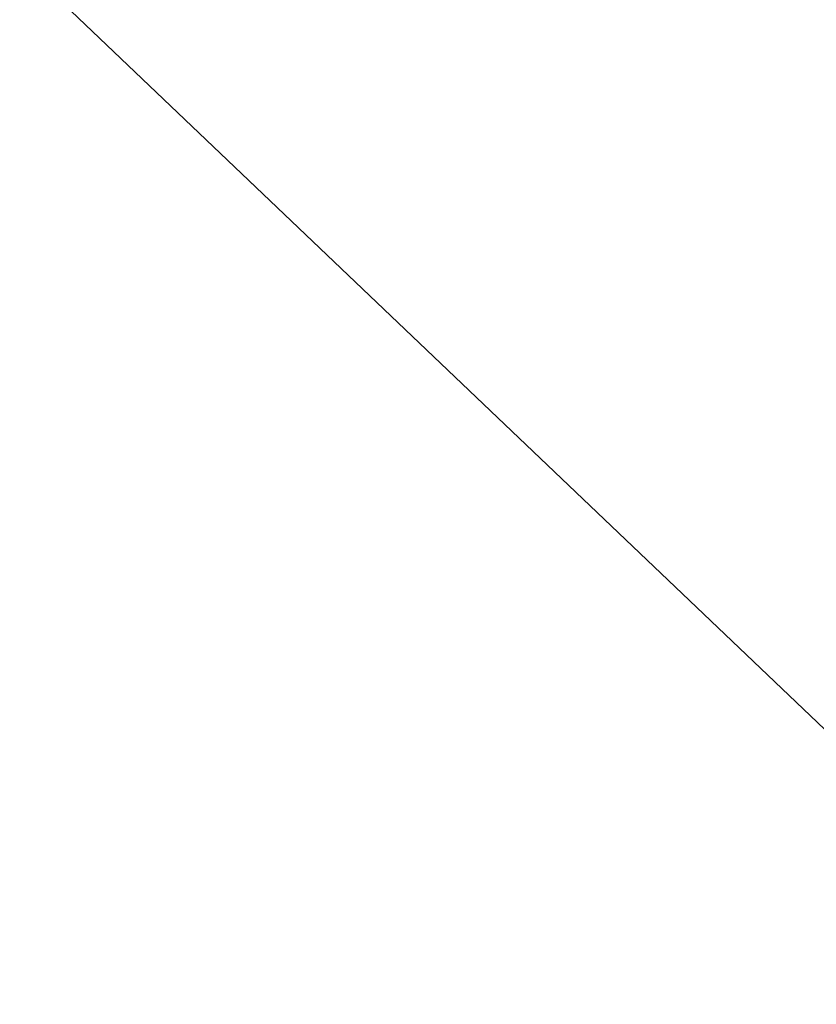
# Model space of a CAD drawing. Extents: x 0 to 26473, y -11045 to -2175.
# Drawn here: x 17166 to 17217, y -3901 to -3838 of the extents above; entities that cross this region are included whole.
import ezdxf

# ---------------------------------------------------------------- set-up
doc = ezdxf.new("R2010")
doc.units = 0
doc.header["$LTSCALE"] = 50
doc.header["$MEASUREMENT"] = 0
doc.layers.get('0').update_dxf_attribs({"linetype": 'CONTINUOUS'})
doc.layers.get('DEFPOINTS').update_dxf_attribs({"color": 146, "linetype": 'CONTINUOUS'})
doc.layers.add('160-文字', color=254, linetype='CONTINUOUS')
doc.layers.add('166-寸法B', color=11, linetype='CONTINUOUS')
doc.styles.add('KH001', font='txt')
doc.dimstyles.new('KH1xx030', dxfattribs={"dimscale": 30, "dimtxt": 2, "dimasz": 0.6, "dimexe": 0.3, "dimexo": 1.2, "dimgap": 0.5, "dimtad": 3, "dimdec": 1, "dimdsep": 46, "dimlunit": 6, "dimtxsty": 'KH001', "dimblk": 'DOT', "dimcen": 1, "dimdle": 1, "dimclrd": 256, "dimclre": 256, "dimclrt": 256, "dimadec": 0, "dimazin": 0, "dimtfac": 1, "dimtdec": 1, "dimtix": 1, "dimtmove": 2, "dimatfit": 3, "dimldrblk": 'CLOSEDBLANK', "dimfxl": 1, "dimtolj": 1, "dimtzin": 0, "dimlwd": -1, "dimlwe": -1, "dimarcsym": 0})

# ---------------------------------------------------------------- blocks, each defined once
blk = doc.blocks.new('_Dot')
at = {"color": 0, "linetype": 'ByBlock', "lineweight": -2}
blk.add_line((-0.5, 0), (-1, 0), dxfattribs=at)
at = {"color": 0, "linetype": 'ByBlock', "const_width": 0.5}
blk.add_lwpolyline([(-0.25, 0, 1), (0.25, 0, 1)], format="xyb", close=True, dxfattribs=at)
blk = doc.blocks.new('*D59')
at = {"layer": '166-寸法B', "transparency": 16777216}
for p, q in [((17551.71, -3652.582), (17551.71, -3476.158)), ((17196.348, -3652.582), (17560.71, -3652.582)), ((17551.71, -3670.582), (17551.71, -3909.582)), ((17088.763, -3927.582), (17560.71, -3927.582))]:
    blk.add_line(p, q, dxfattribs=at)
at = {"layer": 'DEFPOINTS', "color": 0, "transparency": 16777216}
for p in [(17160.348, -3652.582), (17052.763, -3927.582), (17551.71, -3927.582)]:
    blk.add_point(p, dxfattribs=at)
at = {"layer": '166-寸法B', "transparency": 16777216, "xscale": 18, "yscale": 18, "zscale": 18}
for p, rotation in [((17551.71, -3652.582), 90), ((17551.71, -3927.582), 270)]:
    blk.add_blockref('_Dot', p, dxfattribs=dict(at, rotation=rotation))
at = {"layer": '166-寸法B', "transparency": 16777216, "insert": (17506.71, -3545.518), "char_height": 60, "attachment_point": 5, "rotation": 90, "style": 'KH001'}
blk.add_mtext('\\A1;275', dxfattribs=at)
blk = doc.blocks.new('_ClosedBlank')
at = {"color": 0, "linetype": 'ByBlock', "lineweight": -2}
for p, q in [((-1, 0.1667), (0, 0)), ((-1, 0.1667), (-1, -0.1667)), ((0, 0), (-1, -0.1667))]:
    blk.add_line(p, q, dxfattribs=at)

msp = doc.modelspace()

# ---------------------------------------------------------------- dimensions: what is measured, and where the dimension line sits
at = {"layer": '166-寸法B'}
dim = msp.add_linear_dim(base=(17551.71, -3927.582), p1=(17160.348, -3652.582), p2=(17052.763, -3927.582), angle=90, dimstyle='KH1xx030', override={"dimtmove": 1}, dxfattribs=at)
dim.commit()
dim.dimension.update_dxf_attribs({"geometry": '*D59', "text_midpoint": (17565.754, -3545.518), "dimtype": 128})

# ---------------------------------------------------------------- leaders
at = {"layer": '160-文字', "annotation_type": 0, "has_hookline": 1, "hookline_direction": 0}
for points, text_width in [([(17040.362, -3715.201), (17905.635, -4539.638), (17906.235, -4539.638)], 964.26), ([(16610.348, -3722.582), (17512.563, -5298.207), (17513.163, -5298.207)], 1088.04), ([(16696.43, -3729.225), (17496.267, -5013.037), (17496.867, -5013.037)], 1357.92)]:
    msp.add_leader(points, dimstyle='KH1xx030', override={"dimgap": 0.5, "dimtad": 1}, dxfattribs=dict(at, text_width=text_width))
at = {"layer": '160-文字'}
msp.add_leader([(16800.362, -3722.582), (17888.235, -4539.638)], dimstyle='KH1xx030', override={"dimgap": 0.5, "dimtad": 1}, dxfattribs=at)

doc.saveas('drawing.dxf')
